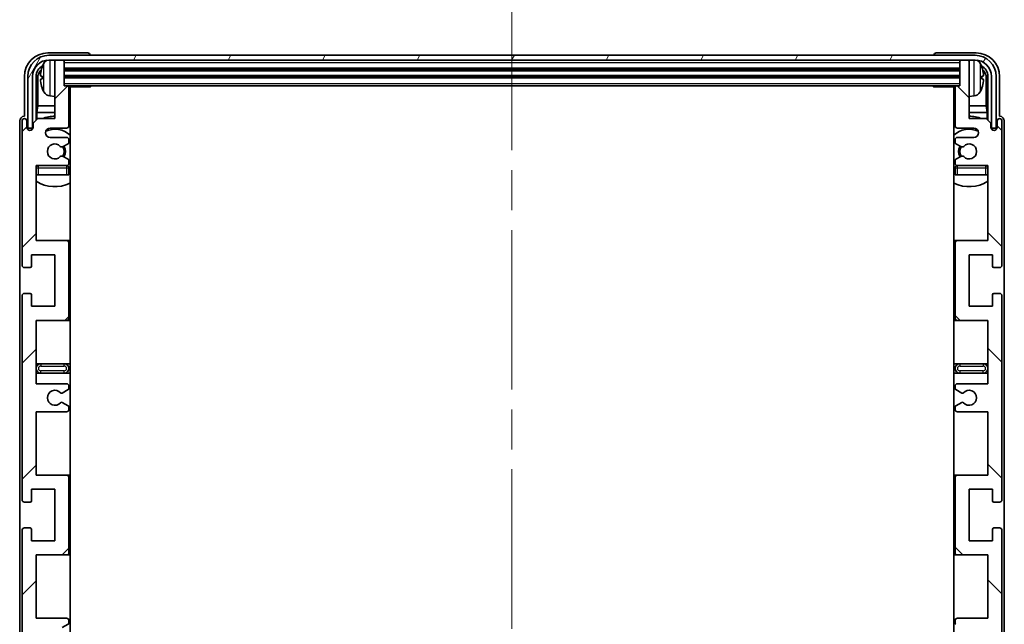
# Model space of a CAD drawing. Units: millimetres. Extents: x 0 to 10823, y 0 to 1686.
# Drawn here: x 4184 to 4394, y 1191 to 1320 of the extents above; entities that cross this region are included whole.
import ezdxf

# ---------------------------------------------------------------- set-up
doc = ezdxf.new("R2010")
doc.units = ezdxf.units.MM
doc.header["$LTSCALE"] = 6
doc.linetypes.add('CHAIN', pattern=[0.3543, 0.2362, -0.0295, 0.0591, -0.0295])
for name, color, linetype, lineweight in [('Centerline (ISO)', 131, 'Continuous', 18), ('Hatch (ISO)', 1, 'Continuous', 18), ('Visible (ISO)', 7, 'Continuous', 35), ('Visible Narrow (ISO)', 7, 'Continuous', 25)]:
    doc.layers.add(name, color=color, linetype=linetype, lineweight=lineweight)

msp = doc.modelspace()

# ---------------------------------------------------------------- hatches: boundary and pattern name
at = {"layer": 'Hatch (ISO)'}
h = msp.add_hatch(dxfattribs=at)
h.set_pattern_fill('ANSI31', color=256, scale=139.7, style=0)
h.set_pattern_definition([(45, (2276.25, -44), (-12.34785, 12.34785), [])])
edge = h.paths.add_edge_path()
edge.add_line((4187.3554, 1242.366), (4187.3554, 1255.866))
edge.add_line((4187.3554, 1255.866), (4193.8554, 1255.866))
edge.add_ellipse((4193.8554, 1256.366), major_axis=(0, -0.5), ratio=1, start_angle=0, end_angle=90)
edge.add_line((4194.3554, 1256.366), (4194.3554, 1272.366))
edge.add_ellipse((4193.8554, 1272.366), major_axis=(0.5, 0), ratio=1, start_angle=0, end_angle=90)
edge.add_line((4193.8554, 1272.866), (4187.3554, 1272.866))
edge.add_line((4187.3554, 1272.866), (4187.3554, 1288.866))
edge.add_line((4187.3554, 1288.866), (4193.8554, 1288.866))
edge.add_ellipse((4193.8554, 1289.366), major_axis=(0, -0.5), ratio=1, start_angle=0, end_angle=90)
edge.add_line((4194.3554, 1289.366), (4194.3554, 1289.9608))
edge.add_ellipse((4194.0554, 1289.9608), major_axis=(0.3, 0), ratio=1, start_angle=0, end_angle=60)
edge.add_line((4194.2054, 1290.2206), (4193.1571, 1290.8259))
edge.add_ellipse((4193.0071, 1290.566), major_axis=(0.15, 0.2598), ratio=1, start_angle=0, end_angle=30)
edge.add_line((4193.0071, 1290.866), (4192.7411, 1290.866))
edge.add_ellipse((4192.7411, 1290.566), major_axis=(0, 0.3), ratio=1, start_angle=0, end_angle=46.826449)
edge.add_ellipse((4191.3554, 1291.866), major_axis=(1.1669, -1.0947), ratio=1, start_angle=86.347102, end_angle=360, ccw=False)
edge.add_ellipse((4192.7411, 1293.166), major_axis=(-0.2188, -0.2053), ratio=1, start_angle=0, end_angle=46.826449)
edge.add_line((4192.7411, 1292.866), (4193.0071, 1292.866))
edge.add_ellipse((4193.0071, 1293.166), major_axis=(0, -0.3), ratio=1, start_angle=0, end_angle=30)
edge.add_line((4193.1571, 1292.9062), (4194.2054, 1293.5115))
edge.add_ellipse((4194.0554, 1293.7713), major_axis=(0.15, -0.2598), ratio=1, start_angle=0, end_angle=60)
edge.add_line((4194.3554, 1293.7713), (4194.3554, 1294.366))
edge.add_ellipse((4193.8554, 1294.366), major_axis=(0.5, 0), ratio=1, start_angle=0, end_angle=90)
edge.add_line((4193.8554, 1294.866), (4190.3554, 1294.866))
edge.add_ellipse((4190.3554, 1295.866), major_axis=(0, -1), ratio=1, start_angle=180, end_angle=360, ccw=False)
edge.add_line((4190.3554, 1296.866), (4193.8554, 1296.866))
edge.add_ellipse((4193.8554, 1297.366), major_axis=(0, -0.5), ratio=1, start_angle=0, end_angle=90)
edge.add_line((4194.3554, 1297.366), (4194.3554, 1305.566))
edge.add_ellipse((4194.0554, 1305.566), major_axis=(0.3, 0), ratio=1, start_angle=0, end_angle=90)
edge.add_line((4194.0554, 1305.866), (4193.3554, 1305.866))
edge.add_line((4193.3554, 1305.866), (4193.3554, 1311.066))
edge.add_ellipse((4193.0554, 1311.066), major_axis=(0.3, 0), ratio=1, start_angle=0, end_angle=90)
edge.add_line((4193.0554, 1311.366), (4191.6554, 1311.366))
edge.add_ellipse((4191.6554, 1311.066), major_axis=(0, 0.3), ratio=1, start_angle=0, end_angle=90)
edge.add_line((4191.3554, 1311.066), (4191.3554, 1298.866))
edge.add_line((4191.3554, 1298.866), (4187.7054, 1298.866))
edge.add_line((4187.7054, 1298.866), (4186.7054, 1297.866))
edge.add_line((4186.7054, 1297.866), (4186.7054, 1296.966))
edge.add_ellipse((4186.0304, 1297.0457), major_axis=(0.675, -0.0797), ratio=1, start_angle=193.465843, end_angle=360, ccw=False)
edge.add_line((4185.3554, 1296.966), (4185.3554, 1298.366))
edge.add_ellipse((4184.8554, 1298.366), major_axis=(0.5, 0), ratio=1, start_angle=0, end_angle=180)
edge.add_line((4184.3554, 1298.366), (4184.3554, 1267.616))
edge.add_ellipse((4184.8554, 1267.616), major_axis=(-0.5, 0), ratio=1, start_angle=0, end_angle=90)
edge.add_line((4184.8554, 1267.116), (4186.0554, 1267.116))
edge.add_ellipse((4186.0554, 1267.416), major_axis=(0, -0.3), ratio=1, start_angle=0, end_angle=90)
edge.add_line((4186.3554, 1267.416), (4186.3554, 1269.866))
edge.add_line((4186.3554, 1269.866), (4191.3554, 1269.866))
edge.add_line((4191.3554, 1269.866), (4191.3554, 1258.866))
edge.add_line((4191.3554, 1258.866), (4186.3554, 1258.866))
edge.add_line((4186.3554, 1258.866), (4186.3554, 1261.316))
edge.add_ellipse((4186.0554, 1261.316), major_axis=(0.3, 0), ratio=1, start_angle=0, end_angle=90)
edge.add_line((4186.0554, 1261.616), (4184.8554, 1261.616))
edge.add_ellipse((4184.8554, 1261.116), major_axis=(0, 0.5), ratio=1, start_angle=0, end_angle=90)
edge.add_line((4184.3554, 1261.116), (4184.3554, 1217.616))
edge.add_ellipse((4184.8554, 1217.616), major_axis=(-0.5, 0), ratio=1, start_angle=0, end_angle=90)
edge.add_line((4184.8554, 1217.116), (4186.0554, 1217.116))
edge.add_ellipse((4186.0554, 1217.416), major_axis=(0, -0.3), ratio=1, start_angle=0, end_angle=90)
edge.add_line((4186.3554, 1217.416), (4186.3554, 1219.866))
edge.add_line((4186.3554, 1219.866), (4191.3554, 1219.866))
edge.add_line((4191.3554, 1219.866), (4191.3554, 1208.866))
edge.add_line((4191.3554, 1208.866), (4186.3554, 1208.866))
edge.add_line((4186.3554, 1208.866), (4186.3554, 1211.316))
edge.add_ellipse((4186.0554, 1211.316), major_axis=(0.3, 0), ratio=1, start_angle=0, end_angle=90)
edge.add_line((4186.0554, 1211.616), (4184.8554, 1211.616))
edge.add_ellipse((4184.8554, 1211.116), major_axis=(0, 0.5), ratio=1, start_angle=0, end_angle=90)
edge.add_line((4184.3554, 1211.116), (4184.3554, 1167.616))
edge.add_ellipse((4184.8554, 1167.616), major_axis=(-0.5, 0), ratio=1, start_angle=0, end_angle=90)
edge.add_line((4184.8554, 1167.116), (4186.0554, 1167.116))
edge.add_ellipse((4186.0554, 1167.416), major_axis=(0, -0.3), ratio=1, start_angle=0, end_angle=90)
edge.add_line((4186.3554, 1167.416), (4186.3554, 1169.866))
edge.add_line((4186.3554, 1169.866), (4191.3554, 1169.866))
edge.add_line((4191.3554, 1169.866), (4191.3554, 1158.866))
edge.add_line((4191.3554, 1158.866), (4186.3554, 1158.866))
edge.add_line((4186.3554, 1158.866), (4186.3554, 1161.316))
edge.add_ellipse((4186.0554, 1161.316), major_axis=(0.3, 0), ratio=1, start_angle=0, end_angle=90)
edge.add_line((4186.0554, 1161.616), (4184.8554, 1161.616))
edge.add_ellipse((4184.8554, 1161.116), major_axis=(0, 0.5), ratio=1, start_angle=0, end_angle=90)
edge.add_line((4184.3554, 1161.116), (4184.3554, 1130.366))
edge.add_ellipse((4184.8554, 1130.366), major_axis=(-0.5, 0), ratio=1, start_angle=0, end_angle=180)
edge.add_line((4185.3554, 1130.366), (4185.3554, 1131.766))
edge.add_ellipse((4186.0304, 1131.6864), major_axis=(-0.675, 0.0797), ratio=1, start_angle=193.465843, end_angle=360, ccw=False)
edge.add_line((4186.7054, 1131.766), (4186.7054, 1130.866))
edge.add_line((4186.7054, 1130.866), (4187.7054, 1129.866))
edge.add_line((4187.7054, 1129.866), (4191.3554, 1129.866))
edge.add_line((4191.3554, 1129.866), (4191.3554, 1117.666))
edge.add_ellipse((4191.6554, 1117.666), major_axis=(-0.3, 0), ratio=1, start_angle=0, end_angle=90)
edge.add_line((4191.6554, 1117.366), (4193.0554, 1117.366))
edge.add_ellipse((4193.0554, 1117.666), major_axis=(0, -0.3), ratio=1, start_angle=0, end_angle=90)
edge.add_line((4193.3554, 1117.666), (4193.3554, 1122.866))
edge.add_line((4193.3554, 1122.866), (4194.0554, 1122.866))
edge.add_ellipse((4194.0554, 1123.166), major_axis=(0, -0.3), ratio=1, start_angle=0, end_angle=90)
edge.add_line((4194.3554, 1123.166), (4194.3554, 1131.366))
edge.add_ellipse((4193.8554, 1131.366), major_axis=(0.5, 0), ratio=1, start_angle=0, end_angle=90)
edge.add_line((4193.8554, 1131.866), (4190.3554, 1131.866))
edge.add_ellipse((4190.3554, 1132.866), major_axis=(0, -1), ratio=1, start_angle=180, end_angle=360, ccw=False)
edge.add_line((4190.3554, 1133.866), (4193.8554, 1133.866))
edge.add_ellipse((4193.8554, 1134.366), major_axis=(0, -0.5), ratio=1, start_angle=0, end_angle=90)
edge.add_line((4194.3554, 1134.366), (4194.3554, 1134.9608))
edge.add_ellipse((4194.0554, 1134.9608), major_axis=(0.3, 0), ratio=1, start_angle=0, end_angle=60)
edge.add_line((4194.2054, 1135.2206), (4193.1571, 1135.8259))
edge.add_ellipse((4193.0071, 1135.566), major_axis=(0.15, 0.2598), ratio=1, start_angle=0, end_angle=30)
edge.add_line((4193.0071, 1135.866), (4192.7411, 1135.866))
edge.add_ellipse((4192.7411, 1135.566), major_axis=(0, 0.3), ratio=1, start_angle=0, end_angle=46.826449)
edge.add_ellipse((4191.3554, 1136.866), major_axis=(1.1669, -1.0947), ratio=1, start_angle=86.347102, end_angle=360, ccw=False)
edge.add_ellipse((4192.7411, 1138.166), major_axis=(-0.2188, -0.2053), ratio=1, start_angle=0, end_angle=46.826449)
edge.add_line((4192.7411, 1137.866), (4193.0071, 1137.866))
edge.add_ellipse((4193.0071, 1138.166), major_axis=(0, -0.3), ratio=1, start_angle=0, end_angle=30)
edge.add_line((4193.1571, 1137.9062), (4194.2054, 1138.5115))
edge.add_ellipse((4194.0554, 1138.7713), major_axis=(0.15, -0.2598), ratio=1, start_angle=0, end_angle=60)
edge.add_line((4194.3554, 1138.7713), (4194.3554, 1139.366))
edge.add_ellipse((4193.8554, 1139.366), major_axis=(0.5, 0), ratio=1, start_angle=0, end_angle=90)
edge.add_line((4193.8554, 1139.866), (4187.3554, 1139.866))
edge.add_line((4187.3554, 1139.866), (4187.3554, 1155.866))
edge.add_line((4187.3554, 1155.866), (4193.8554, 1155.866))
edge.add_ellipse((4193.8554, 1156.366), major_axis=(0, -0.5), ratio=1, start_angle=0, end_angle=90)
edge.add_line((4194.3554, 1156.366), (4194.3554, 1172.366))
edge.add_ellipse((4193.8554, 1172.366), major_axis=(0.5, 0), ratio=1, start_angle=0, end_angle=90)
edge.add_line((4193.8554, 1172.866), (4187.3554, 1172.866))
edge.add_line((4187.3554, 1172.866), (4187.3554, 1186.366))
edge.add_line((4187.3554, 1186.366), (4193.8554, 1186.366))
edge.add_ellipse((4193.8554, 1186.866), major_axis=(0, -0.5), ratio=1, start_angle=0, end_angle=90)
edge.add_line((4194.3554, 1186.866), (4194.3554, 1187.3762))
edge.add_ellipse((4194.0554, 1187.3762), major_axis=(0.3, 0), ratio=1, start_angle=0, end_angle=60)
edge.add_line((4194.2054, 1187.636), (4192.9322, 1188.3711))
edge.add_ellipse((4192.7822, 1188.1113), major_axis=(0.15, 0.2598), ratio=1, start_angle=0, end_angle=78.671012)
edge.add_ellipse((4191.3554, 1189.366), major_axis=(1.2015, -1.0566), ratio=1, start_angle=82.662386, end_angle=360, ccw=False)
edge.add_ellipse((4192.7821, 1190.6209), major_axis=(-0.2253, -0.1981), ratio=1, start_angle=0, end_angle=77.981127)
edge.add_line((4192.929, 1190.3593), (4194.2023, 1191.0743))
edge.add_ellipse((4194.0554, 1191.3359), major_axis=(0.1469, -0.2616), ratio=1, start_angle=0, end_angle=60.685474)
edge.add_line((4194.3554, 1191.3359), (4194.3554, 1191.866))
edge.add_ellipse((4193.8554, 1191.866), major_axis=(0.5, 0), ratio=1, start_angle=0, end_angle=90)
edge.add_line((4193.8554, 1192.366), (4187.3554, 1192.366))
edge.add_line((4187.3554, 1192.366), (4187.3554, 1205.866))
edge.add_line((4187.3554, 1205.866), (4193.8554, 1205.866))
edge.add_ellipse((4193.8554, 1206.366), major_axis=(0, -0.5), ratio=1, start_angle=0, end_angle=90)
edge.add_line((4194.3554, 1206.366), (4194.3554, 1222.366))
edge.add_ellipse((4193.8554, 1222.366), major_axis=(0.5, 0), ratio=1, start_angle=0, end_angle=90)
edge.add_line((4193.8554, 1222.866), (4187.3554, 1222.866))
edge.add_line((4187.3554, 1222.866), (4187.3554, 1236.366))
edge.add_line((4187.3554, 1236.366), (4193.8554, 1236.366))
edge.add_ellipse((4193.8554, 1236.866), major_axis=(0, -0.5), ratio=1, start_angle=0, end_angle=90)
edge.add_line((4194.3554, 1236.866), (4194.3554, 1237.3962))
edge.add_ellipse((4194.0554, 1237.3962), major_axis=(0.3, 0), ratio=1, start_angle=0, end_angle=60.685474)
edge.add_line((4194.2023, 1237.6578), (4192.929, 1238.3728))
edge.add_ellipse((4192.7821, 1238.1112), major_axis=(0.1469, 0.2616), ratio=1, start_angle=0, end_angle=77.981127)
edge.add_ellipse((4191.3554, 1239.366), major_axis=(1.2014, -1.0567), ratio=1, start_angle=82.662386, end_angle=360, ccw=False)
edge.add_ellipse((4192.7822, 1240.6208), major_axis=(-0.2253, -0.1981), ratio=1, start_angle=0, end_angle=78.671012)
edge.add_line((4192.9322, 1240.361), (4194.2054, 1241.0961))
edge.add_ellipse((4194.0554, 1241.3559), major_axis=(0.15, -0.2598), ratio=1, start_angle=0, end_angle=60)
edge.add_line((4194.3554, 1241.3559), (4194.3554, 1241.866))
edge.add_ellipse((4193.8554, 1241.866), major_axis=(0.5, 0), ratio=1, start_angle=0, end_angle=90)
edge.add_line((4193.8554, 1242.366), (4187.3554, 1242.366))
h = msp.add_hatch(dxfattribs=at)
h.set_pattern_fill('ANSI31', color=256, scale=139.7, angle=14.999978, style=0)
h.set_pattern_definition([(60, (2276.25, -44), (-15.12297, 8.73126), [])])
edge = h.paths.add_edge_path()
edge.add_ellipse((4387.6054, 1307.866), major_axis=(0, 3.5), ratio=1, start_angle=270, end_angle=360)
edge.add_line((4387.6054, 1311.366), (4386.0554, 1311.366))
edge.add_line((4386.0554, 1311.366), (4384.6554, 1311.366))
edge.add_line((4384.6554, 1311.366), (4193.0554, 1311.366))
edge.add_line((4193.0554, 1311.366), (4191.6554, 1311.366))
edge.add_line((4191.6554, 1311.366), (4190.1054, 1311.366))
edge.add_ellipse((4190.1054, 1307.866), major_axis=(-3.5, 0), ratio=1, start_angle=270, end_angle=360)
edge.add_line((4186.6054, 1307.866), (4186.6054, 1296.866))
edge.add_line((4186.6054, 1296.866), (4185.6054, 1296.866))
edge.add_line((4185.6054, 1296.866), (4185.6054, 1307.866))
edge.add_ellipse((4190.1054, 1307.866), major_axis=(0, 4.5), ratio=1, start_angle=0, end_angle=90, ccw=False)
edge.add_line((4190.1054, 1312.366), (4387.6054, 1312.366))
edge.add_ellipse((4387.6054, 1307.866), major_axis=(4.5, 0), ratio=1, start_angle=0, end_angle=90, ccw=False)
edge.add_line((4392.1054, 1307.866), (4392.1054, 1296.866))
edge.add_line((4392.1054, 1296.866), (4391.1054, 1296.866))
edge.add_line((4391.1054, 1296.866), (4391.1054, 1307.866))
h = msp.add_hatch(dxfattribs=at)
h.set_pattern_fill('ANSI31', color=256, scale=139.7, angle=90.00021, style=0)
h.set_pattern_definition([(135.0002, (2276.25, -44), (-12.34781, -12.3479), [])])
edge = h.paths.add_edge_path()
edge.add_line((4390.3554, 1186.366), (4390.3554, 1172.866))
edge.add_line((4390.3554, 1172.866), (4383.8554, 1172.866))
edge.add_ellipse((4383.8554, 1172.366), major_axis=(0, 0.5), ratio=1, start_angle=0, end_angle=90)
edge.add_line((4383.3554, 1172.366), (4383.3554, 1156.366))
edge.add_ellipse((4383.8554, 1156.366), major_axis=(-0.5, 0), ratio=1, start_angle=0, end_angle=90)
edge.add_line((4383.8554, 1155.866), (4390.3554, 1155.866))
edge.add_line((4390.3554, 1155.866), (4390.3554, 1139.866))
edge.add_line((4390.3554, 1139.866), (4383.8554, 1139.866))
edge.add_ellipse((4383.8554, 1139.366), major_axis=(0, 0.5), ratio=1, start_angle=0, end_angle=90)
edge.add_line((4383.3554, 1139.366), (4383.3554, 1138.7713))
edge.add_ellipse((4383.6554, 1138.7713), major_axis=(-0.3, 0), ratio=1, start_angle=0, end_angle=60)
edge.add_line((4383.5054, 1138.5115), (4384.5538, 1137.9062))
edge.add_ellipse((4384.7038, 1138.166), major_axis=(-0.15, -0.2598), ratio=1, start_angle=0, end_angle=30)
edge.add_line((4384.7038, 1137.866), (4384.9698, 1137.866))
edge.add_ellipse((4384.9698, 1138.166), major_axis=(0, -0.3), ratio=1, start_angle=0, end_angle=46.826449)
edge.add_ellipse((4386.3554, 1136.866), major_axis=(-1.1669, 1.0947), ratio=1, start_angle=86.347102, end_angle=360, ccw=False)
edge.add_ellipse((4384.9698, 1135.566), major_axis=(0.2188, 0.2053), ratio=1, start_angle=0, end_angle=46.826449)
edge.add_line((4384.9698, 1135.866), (4384.7038, 1135.866))
edge.add_ellipse((4384.7038, 1135.566), major_axis=(0, 0.3), ratio=1, start_angle=0, end_angle=30)
edge.add_line((4384.5538, 1135.8259), (4383.5054, 1135.2206))
edge.add_ellipse((4383.6554, 1134.9608), major_axis=(-0.15, 0.2598), ratio=1, start_angle=0, end_angle=60)
edge.add_line((4383.3554, 1134.9608), (4383.3554, 1134.366))
edge.add_ellipse((4383.8554, 1134.366), major_axis=(-0.5, 0), ratio=1, start_angle=0, end_angle=90)
edge.add_line((4383.8554, 1133.866), (4387.3554, 1133.866))
edge.add_ellipse((4387.3554, 1132.866), major_axis=(0, 1), ratio=1, start_angle=180, end_angle=360, ccw=False)
edge.add_line((4387.3554, 1131.866), (4383.8554, 1131.866))
edge.add_ellipse((4383.8554, 1131.366), major_axis=(0, 0.5), ratio=1, start_angle=0, end_angle=90)
edge.add_line((4383.3554, 1131.366), (4383.3554, 1123.166))
edge.add_ellipse((4383.6554, 1123.166), major_axis=(-0.3, 0), ratio=1, start_angle=0, end_angle=90)
edge.add_line((4383.6554, 1122.866), (4384.3554, 1122.866))
edge.add_line((4384.3554, 1122.866), (4384.3554, 1117.666))
edge.add_ellipse((4384.6554, 1117.666), major_axis=(-0.3, 0), ratio=1, start_angle=0, end_angle=90)
edge.add_line((4384.6554, 1117.366), (4386.0554, 1117.366))
edge.add_ellipse((4386.0554, 1117.666), major_axis=(0, -0.3), ratio=1, start_angle=0, end_angle=90)
edge.add_line((4386.3554, 1117.666), (4386.3554, 1129.866))
edge.add_line((4386.3554, 1129.866), (4390.0054, 1129.866))
edge.add_line((4390.0054, 1129.866), (4391.0054, 1130.866))
edge.add_line((4391.0054, 1130.866), (4391.0054, 1131.766))
edge.add_ellipse((4391.6804, 1131.6864), major_axis=(-0.675, 0.0797), ratio=1, start_angle=193.465843, end_angle=360, ccw=False)
edge.add_line((4392.3554, 1131.766), (4392.3554, 1130.366))
edge.add_ellipse((4392.8554, 1130.366), major_axis=(-0.5, 0), ratio=1, start_angle=0, end_angle=180)
edge.add_line((4393.3554, 1130.366), (4393.3554, 1161.116))
edge.add_ellipse((4392.8554, 1161.116), major_axis=(0.5, 0), ratio=1, start_angle=0, end_angle=90)
edge.add_line((4392.8554, 1161.616), (4391.6554, 1161.616))
edge.add_ellipse((4391.6554, 1161.316), major_axis=(0, 0.3), ratio=1, start_angle=0, end_angle=90)
edge.add_line((4391.3554, 1161.316), (4391.3554, 1158.866))
edge.add_line((4391.3554, 1158.866), (4386.3554, 1158.866))
edge.add_line((4386.3554, 1158.866), (4386.3554, 1169.866))
edge.add_line((4386.3554, 1169.866), (4391.3554, 1169.866))
edge.add_line((4391.3554, 1169.866), (4391.3554, 1167.416))
edge.add_ellipse((4391.6554, 1167.416), major_axis=(-0.3, 0), ratio=1, start_angle=0, end_angle=90)
edge.add_line((4391.6554, 1167.116), (4392.8554, 1167.116))
edge.add_ellipse((4392.8554, 1167.616), major_axis=(0, -0.5), ratio=1, start_angle=0, end_angle=90)
edge.add_line((4393.3554, 1167.616), (4393.3554, 1211.116))
edge.add_ellipse((4392.8554, 1211.116), major_axis=(0.5, 0), ratio=1, start_angle=0, end_angle=90)
edge.add_line((4392.8554, 1211.616), (4391.6554, 1211.616))
edge.add_ellipse((4391.6554, 1211.316), major_axis=(0, 0.3), ratio=1, start_angle=0, end_angle=90)
edge.add_line((4391.3554, 1211.316), (4391.3554, 1208.866))
edge.add_line((4391.3554, 1208.866), (4386.3554, 1208.866))
edge.add_line((4386.3554, 1208.866), (4386.3554, 1219.866))
edge.add_line((4386.3554, 1219.866), (4391.3554, 1219.866))
edge.add_line((4391.3554, 1219.866), (4391.3554, 1217.416))
edge.add_ellipse((4391.6554, 1217.416), major_axis=(-0.3, 0), ratio=1, start_angle=0, end_angle=90)
edge.add_line((4391.6554, 1217.116), (4392.8554, 1217.116))
edge.add_ellipse((4392.8554, 1217.616), major_axis=(0, -0.5), ratio=1, start_angle=0, end_angle=90)
edge.add_line((4393.3554, 1217.616), (4393.3554, 1261.116))
edge.add_ellipse((4392.8554, 1261.116), major_axis=(0.5, 0), ratio=1, start_angle=0, end_angle=90)
edge.add_line((4392.8554, 1261.616), (4391.6554, 1261.616))
edge.add_ellipse((4391.6554, 1261.316), major_axis=(0, 0.3), ratio=1, start_angle=0, end_angle=90)
edge.add_line((4391.3554, 1261.316), (4391.3554, 1258.866))
edge.add_line((4391.3554, 1258.866), (4386.3554, 1258.866))
edge.add_line((4386.3554, 1258.866), (4386.3554, 1269.866))
edge.add_line((4386.3554, 1269.866), (4391.3554, 1269.866))
edge.add_line((4391.3554, 1269.866), (4391.3554, 1267.416))
edge.add_ellipse((4391.6554, 1267.416), major_axis=(-0.3, 0), ratio=1, start_angle=0, end_angle=90)
edge.add_line((4391.6554, 1267.116), (4392.8554, 1267.116))
edge.add_ellipse((4392.8554, 1267.616), major_axis=(0, -0.5), ratio=1, start_angle=0, end_angle=90)
edge.add_line((4393.3554, 1267.616), (4393.3554, 1298.366))
edge.add_ellipse((4392.8554, 1298.366), major_axis=(0.5, 0), ratio=1, start_angle=0, end_angle=180)
edge.add_line((4392.3554, 1298.366), (4392.3554, 1296.966))
edge.add_ellipse((4391.6804, 1297.0457), major_axis=(0.675, -0.0797), ratio=1, start_angle=193.465843, end_angle=360, ccw=False)
edge.add_line((4391.0054, 1296.966), (4391.0054, 1297.866))
edge.add_line((4391.0054, 1297.866), (4390.0054, 1298.866))
edge.add_line((4390.0054, 1298.866), (4386.3554, 1298.866))
edge.add_line((4386.3554, 1298.866), (4386.3554, 1311.066))
edge.add_ellipse((4386.0554, 1311.066), major_axis=(0.3, 0), ratio=1, start_angle=0, end_angle=90)
edge.add_line((4386.0554, 1311.366), (4384.6554, 1311.366))
edge.add_ellipse((4384.6554, 1311.066), major_axis=(0, 0.3), ratio=1, start_angle=0, end_angle=90)
edge.add_line((4384.3554, 1311.066), (4384.3554, 1305.866))
edge.add_line((4384.3554, 1305.866), (4383.6554, 1305.866))
edge.add_ellipse((4383.6554, 1305.566), major_axis=(0, 0.3), ratio=1, start_angle=0, end_angle=90)
edge.add_line((4383.3554, 1305.566), (4383.3554, 1297.366))
edge.add_ellipse((4383.8554, 1297.366), major_axis=(-0.5, 0), ratio=1, start_angle=0, end_angle=90)
edge.add_line((4383.8554, 1296.866), (4387.3554, 1296.866))
edge.add_ellipse((4387.3554, 1295.866), major_axis=(0, 1), ratio=1, start_angle=180, end_angle=360, ccw=False)
edge.add_line((4387.3554, 1294.866), (4383.8554, 1294.866))
edge.add_ellipse((4383.8554, 1294.366), major_axis=(0, 0.5), ratio=1, start_angle=0, end_angle=90)
edge.add_line((4383.3554, 1294.366), (4383.3554, 1293.7713))
edge.add_ellipse((4383.6554, 1293.7713), major_axis=(-0.3, 0), ratio=1, start_angle=0, end_angle=60)
edge.add_line((4383.5054, 1293.5115), (4384.5538, 1292.9062))
edge.add_ellipse((4384.7038, 1293.166), major_axis=(-0.15, -0.2598), ratio=1, start_angle=0, end_angle=30)
edge.add_line((4384.7038, 1292.866), (4384.9698, 1292.866))
edge.add_ellipse((4384.9698, 1293.166), major_axis=(0, -0.3), ratio=1, start_angle=0, end_angle=46.826449)
edge.add_ellipse((4386.3554, 1291.866), major_axis=(-1.1669, 1.0947), ratio=1, start_angle=86.347102, end_angle=360, ccw=False)
edge.add_ellipse((4384.9698, 1290.566), major_axis=(0.2188, 0.2053), ratio=1, start_angle=0, end_angle=46.826449)
edge.add_line((4384.9698, 1290.866), (4384.7038, 1290.866))
edge.add_ellipse((4384.7038, 1290.566), major_axis=(0, 0.3), ratio=1, start_angle=0, end_angle=30)
edge.add_line((4384.5538, 1290.8259), (4383.5054, 1290.2206))
edge.add_ellipse((4383.6554, 1289.9608), major_axis=(-0.15, 0.2598), ratio=1, start_angle=0, end_angle=60)
edge.add_line((4383.3554, 1289.9608), (4383.3554, 1289.366))
edge.add_ellipse((4383.8554, 1289.366), major_axis=(-0.5, 0), ratio=1, start_angle=0, end_angle=90)
edge.add_line((4383.8554, 1288.866), (4390.3554, 1288.866))
edge.add_line((4390.3554, 1288.866), (4390.3554, 1272.866))
edge.add_line((4390.3554, 1272.866), (4383.8554, 1272.866))
edge.add_ellipse((4383.8554, 1272.366), major_axis=(0, 0.5), ratio=1, start_angle=0, end_angle=90)
edge.add_line((4383.3554, 1272.366), (4383.3554, 1256.366))
edge.add_ellipse((4383.8554, 1256.366), major_axis=(-0.5, 0), ratio=1, start_angle=0, end_angle=90)
edge.add_line((4383.8554, 1255.866), (4390.3554, 1255.866))
edge.add_line((4390.3554, 1255.866), (4390.3554, 1242.366))
edge.add_line((4390.3554, 1242.366), (4383.8554, 1242.366))
edge.add_ellipse((4383.8554, 1241.866), major_axis=(0, 0.5), ratio=1, start_angle=0, end_angle=90)
edge.add_line((4383.3554, 1241.866), (4383.3554, 1241.3559))
edge.add_ellipse((4383.6554, 1241.3559), major_axis=(-0.3, 0), ratio=1, start_angle=0, end_angle=60)
edge.add_line((4383.5054, 1241.0961), (4384.7787, 1240.361))
edge.add_ellipse((4384.9287, 1240.6208), major_axis=(-0.15, -0.2598), ratio=1, start_angle=0, end_angle=78.671012)
edge.add_ellipse((4386.3554, 1239.366), major_axis=(-1.2015, 1.0566), ratio=1, start_angle=82.662386, end_angle=360, ccw=False)
edge.add_ellipse((4384.9288, 1238.1112), major_axis=(0.2253, 0.1981), ratio=1, start_angle=0, end_angle=77.981127)
edge.add_line((4384.7819, 1238.3728), (4383.5086, 1237.6578))
edge.add_ellipse((4383.6554, 1237.3962), major_axis=(-0.1469, 0.2616), ratio=1, start_angle=0, end_angle=60.685474)
edge.add_line((4383.3554, 1237.3962), (4383.3554, 1236.866))
edge.add_ellipse((4383.8554, 1236.866), major_axis=(-0.5, 0), ratio=1, start_angle=0, end_angle=90)
edge.add_line((4383.8554, 1236.366), (4390.3554, 1236.366))
edge.add_line((4390.3554, 1236.366), (4390.3554, 1222.866))
edge.add_line((4390.3554, 1222.866), (4383.8554, 1222.866))
edge.add_ellipse((4383.8554, 1222.366), major_axis=(0, 0.5), ratio=1, start_angle=0, end_angle=90)
edge.add_line((4383.3554, 1222.366), (4383.3554, 1206.366))
edge.add_ellipse((4383.8554, 1206.366), major_axis=(-0.5, 0), ratio=1, start_angle=0, end_angle=90)
edge.add_line((4383.8554, 1205.866), (4390.3554, 1205.866))
edge.add_line((4390.3554, 1205.866), (4390.3554, 1192.366))
edge.add_line((4390.3554, 1192.366), (4383.8554, 1192.366))
edge.add_ellipse((4383.8554, 1191.866), major_axis=(0, 0.5), ratio=1, start_angle=0, end_angle=90)
edge.add_line((4383.3554, 1191.866), (4383.3554, 1191.3359))
edge.add_ellipse((4383.6554, 1191.3359), major_axis=(-0.3, 0), ratio=1, start_angle=0, end_angle=60.685474)
edge.add_line((4383.5086, 1191.0743), (4384.7819, 1190.3593))
edge.add_ellipse((4384.9288, 1190.6209), major_axis=(-0.1469, -0.2616), ratio=1, start_angle=0, end_angle=77.981127)
edge.add_ellipse((4386.3554, 1189.366), major_axis=(-1.2014, 1.0567), ratio=1, start_angle=82.662386, end_angle=360, ccw=False)
edge.add_ellipse((4384.9287, 1188.1113), major_axis=(0.2253, 0.1981), ratio=1, start_angle=0, end_angle=78.671012)
edge.add_line((4384.7787, 1188.3711), (4383.5054, 1187.636))
edge.add_ellipse((4383.6554, 1187.3762), major_axis=(-0.15, 0.2598), ratio=1, start_angle=0, end_angle=60)
edge.add_line((4383.3554, 1187.3762), (4383.3554, 1186.866))
edge.add_ellipse((4383.8554, 1186.866), major_axis=(-0.5, 0), ratio=1, start_angle=0, end_angle=90)
edge.add_line((4383.8554, 1186.366), (4390.3554, 1186.366))

# ---------------------------------------------------------------- linework, layer by layer
at = {"layer": 'Centerline (ISO)', "linetype": 'CHAIN', "ltscale": 23.990969}
msp.add_line((4288.8554, 1326.116), (4288.8554, 1102.616), dxfattribs=at)
at = {"layer": 'Visible (ISO)'}
for p, q in [((4198.3557, 1312.866), (4189.8524, 1312.866)), ((4387.8585, 1312.866), (4379.3551, 1312.866)), ((4387.6054, 1312.366), (4190.1054, 1312.366)), ((4190.1054, 1311.366), (4387.6054, 1311.366)), ((4191.3554, 1311.066), (4191.3554, 1311.366)), ((4191.3554, 1311.066), (4191.3554, 1298.866)), ((4193.0554, 1311.366), (4191.6554, 1311.366)), ((4193.3554, 1311.066), (4193.3554, 1311.366)), ((4193.3554, 1305.866), (4193.3554, 1311.066)), ((4198.8554, 1312.366), (4198.8554, 1312.3663)), ((4378.8554, 1312.3663), (4378.8554, 1312.366)), ((4384.3554, 1311.366), (4384.3554, 1311.066)), ((4384.3554, 1311.066), (4384.3554, 1305.866)), ((4386.0554, 1311.366), (4384.6554, 1311.366)), ((4386.3554, 1311.366), (4386.3554, 1311.066)), ((4386.3554, 1298.866), (4386.3554, 1311.066)), ((4193.3554, 1309.366), (4384.3554, 1309.366)), ((4184.8554, 1307.8691), (4184.8554, 1299.366)), ((4185.6054, 1307.866), (4185.6054, 1296.866)), ((4186.6054, 1296.866), (4186.6054, 1307.866)), ((4187.357, 1298.5176), (4187.357, 1307.866)), ((4187.7062, 1307.5168), (4187.7062, 1301.5873)), ((4188.6414, 1307.8984), (4188.6414, 1307.3337)), ((4193.3554, 1307.866), (4384.3554, 1307.866)), ((4389.0694, 1307.3337), (4389.0694, 1307.8984)), ((4390.0047, 1301.5873), (4390.0047, 1307.5168)), ((4390.3539, 1307.866), (4390.3539, 1298.5176)), ((4391.1054, 1307.866), (4391.1054, 1296.866)), ((4392.1054, 1296.866), (4392.1054, 1307.866)), ((4392.8554, 1299.366), (4392.8554, 1307.8691)), ((4194.0554, 1305.866), (4193.3554, 1305.866)), ((4194.0554, 1305.866), (4383.6554, 1305.866)), ((4194.3512, 1305.616), (4198.9259, 1305.616)), ((4194.3554, 1297.366), (4194.3554, 1305.566)), ((4194.6054, 1123.116), (4194.6054, 1305.616)), ((4198.9259, 1305.616), (4198.9259, 1305.866)), ((4199.176, 1305.866), (4198.9259, 1305.616)), ((4378.5349, 1305.866), (4378.785, 1305.616)), ((4378.785, 1305.866), (4378.785, 1305.616)), ((4383.3596, 1305.616), (4378.785, 1305.616)), ((4383.1054, 1305.616), (4383.1054, 1123.116)), ((4383.3554, 1305.566), (4383.3554, 1297.366)), ((4384.3554, 1305.866), (4383.6554, 1305.866)), ((4190.2965, 1303.7087), (4191.3554, 1303.616)), ((4387.4144, 1303.7087), (4386.3554, 1303.616)), ((4187.5141, 1300.1782), (4187.7062, 1301.5873)), ((4187.5141, 1300.1782), (4187.5141, 1298.6747)), ((4191.3554, 1300.1782), (4187.5141, 1300.1782)), ((4191.3554, 1301.5873), (4187.7062, 1301.5873)), ((4194.6054, 1301.5873), (4194.3554, 1301.5873)), ((4194.6054, 1300.1782), (4194.3554, 1300.1782)), ((4383.3554, 1301.5873), (4383.1054, 1301.5873)), ((4383.3554, 1300.1782), (4383.1054, 1300.1782)), ((4390.0047, 1301.5873), (4386.3554, 1301.5873)), ((4390.1968, 1300.1782), (4386.3554, 1300.1782)), ((4390.1968, 1300.1782), (4390.0047, 1301.5873)), ((4390.1968, 1298.6747), (4390.1968, 1300.1782)), ((4183.8554, 1298.3667), (4183.8554, 1130.3654)), ((4184.3554, 1298.366), (4184.3554, 1267.616)), ((4184.8554, 1299.366), (4184.8548, 1299.366)), ((4185.3554, 1296.966), (4185.3554, 1298.366)), ((4187.7054, 1298.866), (4186.7054, 1297.866)), ((4186.7054, 1297.866), (4186.7054, 1296.966)), ((4191.3554, 1298.866), (4187.7054, 1298.866)), ((4390.0054, 1298.866), (4386.3554, 1298.866)), ((4391.0054, 1297.866), (4390.0054, 1298.866)), ((4391.0054, 1296.966), (4391.0054, 1297.866)), ((4392.3554, 1298.366), (4392.3554, 1296.966)), ((4392.856, 1299.366), (4392.8554, 1299.366)), ((4393.3554, 1267.616), (4393.3554, 1298.366)), ((4393.8554, 1130.3654), (4393.8554, 1298.3667)), ((4185.6054, 1296.866), (4186.6054, 1296.866)), ((4186.357, 1296.4496), (4186.357, 1296.6646)), ((4186.4268, 1296.4936), (4186.4268, 1296.5948)), ((4186.5568, 1296.8645), (4186.6855, 1296.8645)), ((4186.6267, 1296.7947), (4186.6621, 1296.7947)), ((4190.3554, 1296.866), (4193.8554, 1296.866)), ((4383.8554, 1296.866), (4387.3554, 1296.866)), ((4391.0253, 1296.8645), (4391.154, 1296.8645)), ((4391.0488, 1296.7947), (4391.0842, 1296.7947)), ((4391.1054, 1296.866), (4392.1054, 1296.866)), ((4391.2841, 1296.5948), (4391.2841, 1296.4936)), ((4391.3539, 1296.6646), (4391.3539, 1296.4496)), ((4193.8554, 1294.866), (4190.3554, 1294.866)), ((4194.3554, 1293.7713), (4194.3554, 1294.366)), ((4383.3554, 1294.366), (4383.3554, 1293.7713)), ((4387.3554, 1294.866), (4383.8554, 1294.866)), ((4192.7411, 1292.866), (4193.0071, 1292.866)), ((4193.1571, 1292.9062), (4194.2054, 1293.5115)), ((4383.5054, 1293.5115), (4384.5538, 1292.9062)), ((4384.7038, 1292.866), (4384.9698, 1292.866)), ((4193.0071, 1290.866), (4192.7411, 1290.866)), ((4194.2054, 1290.2206), (4193.1571, 1290.8259)), ((4194.3554, 1289.366), (4194.3554, 1289.9608)), ((4383.3554, 1289.9608), (4383.3554, 1289.366)), ((4384.5538, 1290.8259), (4383.5054, 1290.2206)), ((4384.9698, 1290.866), (4384.7038, 1290.866)), ((4187.3554, 1272.866), (4187.3554, 1288.866)), ((4187.3554, 1288.866), (4193.8554, 1288.866)), ((4194.3554, 1286.866), (4194.3554, 1288.366)), ((4383.3554, 1288.366), (4383.3554, 1286.866)), ((4383.8554, 1288.866), (4390.3554, 1288.866)), ((4390.3554, 1288.866), (4390.3554, 1272.866)), ((4187.8554, 1286.866), (4187.3554, 1286.866)), ((4193.8554, 1286.866), (4187.8554, 1286.866)), ((4194.3554, 1286.866), (4193.8554, 1286.866)), ((4383.8554, 1286.866), (4383.3554, 1286.866)), ((4389.8554, 1286.866), (4383.8554, 1286.866)), ((4390.3554, 1286.866), (4389.8554, 1286.866)), ((4193.8554, 1272.866), (4187.3554, 1272.866)), ((4194.6054, 1272.866), (4193.8554, 1272.866)), ((4383.8554, 1272.866), (4383.1054, 1272.866)), ((4390.3554, 1272.866), (4383.8554, 1272.866)), ((4194.3554, 1256.366), (4194.3554, 1272.366)), ((4383.3554, 1272.366), (4383.3554, 1256.366)), ((4186.3554, 1267.416), (4186.3554, 1269.866)), ((4186.3554, 1269.866), (4191.3554, 1269.866)), ((4191.3554, 1269.866), (4191.3554, 1258.866)), ((4386.3554, 1258.866), (4386.3554, 1269.866)), ((4386.3554, 1269.866), (4391.3554, 1269.866)), ((4391.3554, 1269.866), (4391.3554, 1267.416)), ((4184.8554, 1267.116), (4186.0554, 1267.116)), ((4391.6554, 1267.116), (4392.8554, 1267.116)), ((4184.3554, 1261.116), (4184.3554, 1217.616)), ((4186.0554, 1261.616), (4184.8554, 1261.616)), ((4186.3554, 1258.866), (4186.3554, 1261.316)), ((4391.3554, 1261.316), (4391.3554, 1258.866)), ((4392.8554, 1261.616), (4391.6554, 1261.616)), ((4393.3554, 1217.616), (4393.3554, 1261.116)), ((4191.3554, 1258.866), (4186.3554, 1258.866)), ((4391.3554, 1258.866), (4386.3554, 1258.866)), ((4187.3554, 1242.366), (4187.3554, 1255.866)), ((4187.3554, 1255.866), (4193.8554, 1255.866)), ((4193.8554, 1255.866), (4194.6054, 1255.866)), ((4383.1054, 1255.866), (4383.8554, 1255.866)), ((4383.8554, 1255.866), (4390.3554, 1255.866)), ((4390.3554, 1255.866), (4390.3554, 1242.366)), ((4188.3554, 1246.616), (4187.3554, 1246.616)), ((4193.3554, 1246.616), (4188.3554, 1246.616)), ((4194.6054, 1246.616), (4193.3554, 1246.616)), ((4384.3554, 1246.616), (4383.1054, 1246.616)), ((4389.3554, 1246.616), (4384.3554, 1246.616)), ((4390.3554, 1246.616), (4389.3554, 1246.616)), ((4187.3554, 1244.616), (4188.3554, 1244.616)), ((4188.3554, 1244.616), (4193.3554, 1244.616)), ((4193.3554, 1244.616), (4194.6054, 1244.616)), ((4383.1054, 1244.616), (4384.3554, 1244.616)), ((4384.3554, 1244.616), (4389.3554, 1244.616)), ((4389.3554, 1244.616), (4390.3554, 1244.616)), ((4193.8554, 1242.366), (4187.3554, 1242.366)), ((4194.3554, 1241.3559), (4194.3554, 1241.866)), ((4383.3554, 1241.866), (4383.3554, 1241.3559)), ((4390.3554, 1242.366), (4383.8554, 1242.366)), ((4192.9322, 1240.361), (4194.2054, 1241.0961)), ((4383.5054, 1241.0961), (4384.7787, 1240.361)), ((4194.2023, 1237.6578), (4192.929, 1238.3728)), ((4194.3554, 1236.866), (4194.3554, 1237.3962)), ((4383.3554, 1237.3962), (4383.3554, 1236.866)), ((4384.7819, 1238.3728), (4383.5086, 1237.6578)), ((4187.3554, 1222.866), (4187.3554, 1236.366)), ((4187.3554, 1236.366), (4193.8554, 1236.366)), ((4383.8554, 1236.366), (4390.3554, 1236.366)), ((4390.3554, 1236.366), (4390.3554, 1222.866)), ((4193.8554, 1222.866), (4187.3554, 1222.866)), ((4194.6054, 1222.866), (4193.8554, 1222.866)), ((4194.3554, 1206.366), (4194.3554, 1222.366)), ((4383.8554, 1222.866), (4383.1054, 1222.866)), ((4383.3554, 1222.366), (4383.3554, 1206.366)), ((4390.3554, 1222.866), (4383.8554, 1222.866)), ((4186.3554, 1217.416), (4186.3554, 1219.866)), ((4186.3554, 1219.866), (4191.3554, 1219.866)), ((4191.3554, 1219.866), (4191.3554, 1208.866)), ((4386.3554, 1208.866), (4386.3554, 1219.866)), ((4386.3554, 1219.866), (4391.3554, 1219.866)), ((4391.3554, 1219.866), (4391.3554, 1217.416)), ((4184.8554, 1217.116), (4186.0554, 1217.116)), ((4391.6554, 1217.116), (4392.8554, 1217.116)), ((4184.3554, 1211.116), (4184.3554, 1167.616)), ((4186.0554, 1211.616), (4184.8554, 1211.616)), ((4186.3554, 1208.866), (4186.3554, 1211.316)), ((4391.3554, 1211.316), (4391.3554, 1208.866)), ((4392.8554, 1211.616), (4391.6554, 1211.616)), ((4393.3554, 1167.616), (4393.3554, 1211.116)), ((4191.3554, 1208.866), (4186.3554, 1208.866)), ((4391.3554, 1208.866), (4386.3554, 1208.866)), ((4187.3554, 1192.366), (4187.3554, 1205.866)), ((4187.3554, 1205.866), (4193.8554, 1205.866)), ((4193.8554, 1205.866), (4194.6054, 1205.866)), ((4383.1054, 1205.866), (4383.8554, 1205.866)), ((4383.8554, 1205.866), (4390.3554, 1205.866)), ((4390.3554, 1205.866), (4390.3554, 1192.366)), ((4193.8554, 1192.366), (4187.3554, 1192.366)), ((4192.929, 1190.3593), (4194.2023, 1191.0743)), ((4194.3554, 1191.3359), (4194.3554, 1191.866)), ((4383.3554, 1191.866), (4383.3554, 1191.3359)), ((4390.3554, 1192.366), (4383.8554, 1192.366))]:
    msp.add_line(p, q, dxfattribs=at)
for centre, radius, start, end in [((4190.1054, 1307.866), 4.5, 90, 180), ((4190.1054, 1307.866), 3.5, 90, 180), ((4194.7554, 1307.616), 6.5, 151.827266, 159.960393), ((4190.4359, 1309.9295), 1.6, 118.15067, 151.827266), ((4191.6554, 1311.066), 0.3, 90, 180), ((4193.0554, 1311.066), 0.3, 0, 90), ((4384.6554, 1311.066), 0.3, 90, 180), ((4386.0554, 1311.066), 0.3, 0, 90), ((4387.6054, 1307.866), 4.5, 0, 90), ((4387.6054, 1307.866), 3.5, 0, 90), ((4387.2749, 1309.9295), 1.6, 28.172734, 61.84933), ((4382.9554, 1307.616), 6.5, 20.039607, 28.172734), ((4188.766, 1309.8007), 0.1246, 159.960393, 178.185174), ((4388.9448, 1309.8007), 0.1246, 1.814826, 20.039607), ((4188.766, 1305.4314), 0.1246, 181.814826, 200.039607), ((4194.7554, 1307.616), 6.5, 200.039607, 208.172734), ((4190.4359, 1305.3026), 1.6, 208.172734, 265), ((4194.0554, 1305.566), 0.3, 0, 90), ((4194.8554, 1304.366), 0.5, 120, 240), ((4382.8554, 1304.366), 0.5, 300, 60), ((4383.6554, 1305.566), 0.3, 90, 180), ((4387.2749, 1305.3026), 1.6, 275, 331.827266), ((4382.9554, 1307.616), 6.5, 331.827266, 339.960393), ((4388.9448, 1305.4314), 0.1246, 339.960393, 358.185174), ((4184.8554, 1298.366), 0.5, 0, 180), ((4191.3554, 1291.866), 7.5, 90, 111.03947), ((4191.3554, 1291.866), 7.5, 64.320711, 66.421822), ((4386.3554, 1291.866), 7.5, 113.578178, 115.679289), ((4386.3554, 1291.866), 7.5, 68.96053, 90), ((4392.8554, 1298.366), 0.5, 0, 180), ((4186.0304, 1297.0457), 0.6797, 186.732921, 353.267079), ((4190.3554, 1295.866), 1, 90, 270), ((4191.3554, 1291.866), 4.75, 46.826449, 114.136249), ((4193.8554, 1297.366), 0.5, 270, 0), ((4386.3554, 1291.866), 4.75, 65.863751, 133.173551), ((4383.8554, 1297.366), 0.5, 180, 270), ((4387.3554, 1295.866), 1, 270, 90), ((4391.6804, 1297.0457), 0.6797, 186.732921, 353.267079), ((4193.8554, 1294.366), 0.5, 0, 90), ((4194.0554, 1293.7713), 0.3, 300, 0), ((4383.8554, 1294.366), 0.5, 90, 180), ((4383.6554, 1293.7713), 0.3, 180, 240), ((4191.3554, 1291.866), 1.6, 43.173551, 316.826449), ((4192.7411, 1293.166), 0.3, 223.173551, 270), ((4193.0071, 1293.166), 0.3, 270, 300), ((4191.3554, 1291.866), 2, 329.685488, 30.314512), ((4191.3554, 1291.866), 2.25, 330, 30), ((4386.3554, 1291.866), 2.25, 150, 210), ((4386.3554, 1291.866), 2, 149.685488, 210.314512), ((4384.7038, 1293.166), 0.3, 240, 270), ((4384.9698, 1293.166), 0.3, 270, 316.826449), ((4386.3554, 1291.866), 1.6, 223.173551, 136.826449), ((4192.7411, 1290.566), 0.3, 90, 136.826449), ((4193.0071, 1290.566), 0.3, 60, 90), ((4194.0554, 1289.9608), 0.3, 0, 60), ((4383.6554, 1289.9608), 0.3, 120, 180), ((4384.7038, 1290.566), 0.3, 90, 120), ((4384.9698, 1290.566), 0.3, 43.173551, 90), ((4187.8554, 1288.366), 0.5, 90, 180), ((4191.3554, 1291.866), 4.75, 219.166711, 219.581736), ((4193.8554, 1289.366), 0.5, 270, 0), ((4193.8554, 1288.366), 0.5, 0, 90), ((4191.3554, 1291.866), 4.75, 309.166711, 313.173551), ((4386.3554, 1291.866), 4.75, 226.826449, 230.833289), ((4383.8554, 1289.366), 0.5, 180, 270), ((4383.8554, 1288.366), 0.5, 90, 180), ((4389.8554, 1288.366), 0.5, 0, 90), ((4386.3554, 1291.866), 4.75, 320.418264, 320.833289), ((4191.3554, 1291.866), 7.5, 237.769047, 295.679289), ((4386.3554, 1291.866), 7.5, 244.320711, 302.230953), ((4193.8554, 1272.366), 0.5, 0, 90), ((4383.8554, 1272.366), 0.5, 90, 180), ((4184.8554, 1267.616), 0.5, 180, 270), ((4186.0554, 1267.416), 0.3, 270, 0), ((4391.6554, 1267.416), 0.3, 180, 270), ((4392.8554, 1267.616), 0.5, 270, 0), ((4184.8554, 1261.116), 0.5, 90, 180), ((4186.0554, 1261.316), 0.3, 0, 90), ((4391.6554, 1261.316), 0.3, 90, 180), ((4392.8554, 1261.116), 0.5, 0, 90), ((4193.8554, 1256.366), 0.5, 270, 0), ((4383.8554, 1256.366), 0.5, 180, 270), ((4188.3554, 1245.616), 1, 90, 270), ((4193.3554, 1245.616), 1, 270, 90), ((4384.3554, 1245.616), 1, 90, 270), ((4389.3554, 1245.616), 1, 270, 90), ((4193.8554, 1241.866), 0.5, 0, 90), ((4194.0554, 1241.3559), 0.3, 300, 0), ((4383.8554, 1241.866), 0.5, 90, 180), ((4383.6554, 1241.3559), 0.3, 180, 240), ((4191.3554, 1239.366), 1.6, 41.328988, 318.666601), ((4192.7822, 1240.6208), 0.3, 221.328988, 300), ((4384.9287, 1240.6208), 0.3, 240, 318.671012), ((4386.3554, 1239.366), 1.6, 221.333399, 138.671012), ((4192.7821, 1238.1112), 0.3, 60.685474, 138.666601), ((4194.0554, 1237.3962), 0.3, 0, 60.685474), ((4383.6554, 1237.3962), 0.3, 119.314526, 180), ((4384.9288, 1238.1112), 0.3, 41.333399, 119.314526), ((4193.8554, 1236.866), 0.5, 270, 0), ((4383.8554, 1236.866), 0.5, 180, 270), ((4193.8554, 1222.366), 0.5, 0, 90), ((4383.8554, 1222.366), 0.5, 90, 180), ((4184.8554, 1217.616), 0.5, 180, 270), ((4186.0554, 1217.416), 0.3, 270, 0), ((4391.6554, 1217.416), 0.3, 180, 270), ((4392.8554, 1217.616), 0.5, 270, 0), ((4184.8554, 1211.116), 0.5, 90, 180), ((4186.0554, 1211.316), 0.3, 0, 90), ((4391.6554, 1211.316), 0.3, 90, 180), ((4392.8554, 1211.116), 0.5, 0, 90), ((4193.8554, 1206.366), 0.5, 270, 0), ((4383.8554, 1206.366), 0.5, 180, 270), ((4193.8554, 1191.866), 0.5, 0, 90), ((4194.0554, 1191.3359), 0.3, 299.314526, 0), ((4383.8554, 1191.866), 0.5, 90, 180), ((4383.6554, 1191.3359), 0.3, 180, 240.685474)]:
    msp.add_arc(centre, radius, start, end, dxfattribs=at)
for centre, major_axis, ratio, start_param, end_param in [((4189.8585, 1307.863), (-3.5398, 3.5398), 0.99878277, 5.49839613, 7.06797448), ((4198.3551, 1312.3657), (0.354, 0.354), 0.99878277, 5.49839613, 7.06797448), ((4379.3557, 1312.3657), (-0.354, 0.354), 0.99878277, 5.49839613, 7.06797448), ((4387.8524, 1307.863), (3.5398, 3.5398), 0.99878277, 5.49839613, 7.06797448), ((4189.8585, 1307.863), (-1.7699, 1.7699), 0.99878277, 5.955351, 7.06797448), ((4190.2077, 1307.5138), (-1.7699, 1.7699), 0.99878277, 6.25050164, 7.06797448), ((4194.7432, 1307.6089), (-3.2829, 5.6083), 0.99488747, 0.69485901, 0.93384331), ((4387.8524, 1307.863), (1.7699, 1.7699), 0.99878277, 5.49839613, 6.61101961), ((4382.9677, 1307.6089), (-3.2829, -5.6083), 0.99488747, 2.20774935, 2.44673364), ((4387.5032, 1307.5138), (1.7699, 1.7699), 0.99878277, 5.49839613, 6.31586897), ((4194.7432, 1307.4764), (-6.4737, 0.5671), 0.05101764, 0.10959827, 0.34858257), ((4194.7432, 1307.7557), (-6.4737, -0.5671), 0.05101764, 5.93460274, 6.17358703), ((4194.7432, 1307.6232), (3.2829, 5.6083), 0.99488747, 2.20774935, 2.44673364), ((4382.9677, 1307.4764), (6.4737, 0.5671), 0.05101764, 5.93460274, 6.17358703), ((4382.9677, 1307.7557), (6.4737, -0.5671), 0.05101764, 0.10959827, 0.34858257), ((4382.9677, 1307.6232), (3.2829, -5.6083), 0.99488747, 0.69485901, 0.93384331), ((4184.856, 1298.3654), (-0.708, 0.708), 0.99878277, 5.49839613, 7.06797448), ((4392.8548, 1298.3654), (0.708, 0.708), 0.99878277, 5.49839613, 7.06797448), ((4186.5571, 1296.6644), (-0.1416, 0.1416), 0.99878277, 5.49839613, 7.06797448), ((4186.6269, 1296.5946), (-0.1416, 0.1416), 0.99878277, 5.49839613, 7.06797448), ((4391.0839, 1296.5946), (0.1416, 0.1416), 0.99878277, 5.49839613, 7.06797448), ((4391.1538, 1296.6644), (0.1416, 0.1416), 0.99878277, 5.49839613, 7.06797448)]:
    msp.add_ellipse(centre, major_axis=major_axis, ratio=ratio, start_param=start_param, end_param=end_param, dxfattribs=at)
for points, knots in [([(4188.3052, 1308.004), (4188.3008, 1308.0065), (4188.2971, 1308.0173), (4188.2925, 1308.0556), (4188.2916, 1308.083), (4188.2922, 1308.1449), (4188.2939, 1308.1834), (4188.299, 1308.2555), (4188.3019, 1308.2875), (4188.3052, 1308.3188)], [0, 0, 0, 0, 0.0124997785, 0.0124997785, 0.0249995571, 0.0249995571, 0.0375236714, 0.0375236714, 0.0466766062, 0.0466766062, 0.0466766062, 0.0466766062]), ([(4389.4057, 1308.3188), (4389.41, 1308.2774), (4389.4137, 1308.2336), (4389.4184, 1308.1539), (4389.4193, 1308.118), (4389.4186, 1308.062), (4389.417, 1308.0383), (4389.4118, 1308.0123), (4389.409, 1308.0059), (4389.4057, 1308.004)], [0, 0, 0, 0, 0.0125039067, 0.0125039067, 0.0250078135, 0.0250078135, 0.0375277995, 0.0375277995, 0.0466766392, 0.0466766392, 0.0466766392, 0.0466766392]), ([(4188.3052, 1306.9133), (4188.3008, 1306.9547), (4188.2971, 1306.9985), (4188.2925, 1307.0782), (4188.2916, 1307.1141), (4188.2922, 1307.1701), (4188.2939, 1307.1938), (4188.299, 1307.2197), (4188.3019, 1307.2262), (4188.3052, 1307.2281)], [0, 0, 0, 0, 0.0125039067, 0.0125039067, 0.0250078135, 0.0250078135, 0.0375277995, 0.0375277995, 0.0466766392, 0.0466766392, 0.0466766392, 0.0466766392]), ([(4389.4057, 1307.2281), (4389.41, 1307.2256), (4389.4137, 1307.2148), (4389.4184, 1307.1765), (4389.4193, 1307.1491), (4389.4186, 1307.0872), (4389.417, 1307.0486), (4389.4118, 1306.9766), (4389.409, 1306.9446), (4389.4057, 1306.9133)], [0, 0, 0, 0, 0.0124997785, 0.0124997785, 0.0249995571, 0.0249995571, 0.0375236714, 0.0375236714, 0.0466766062, 0.0466766062, 0.0466766062, 0.0466766062])]:
    msp.add_open_spline(points, degree=3, knots=knots, dxfattribs=at)
at = {"layer": 'Visible Narrow (ISO)'}
for p, q in [((4189.0255, 1304.5472), (4189.0255, 1310.6849)), ((4190.2965, 1311.366), (4190.2965, 1303.7087)), ((4193.3554, 1310.866), (4384.3554, 1310.866)), ((4387.4144, 1303.7087), (4387.4144, 1311.366)), ((4388.6854, 1310.6849), (4388.6854, 1304.5472)), ((4188.649, 1309.8434), (4188.649, 1309.8257)), ((4193.3554, 1309.666), (4384.3554, 1309.666)), ((4193.3554, 1309.066), (4384.3554, 1309.066)), ((4389.0619, 1309.8257), (4389.0619, 1309.8434)), ((4187.7062, 1307.5168), (4187.357, 1307.866)), ((4188.649, 1307.8966), (4188.649, 1307.3355)), ((4193.3554, 1308.166), (4384.3554, 1308.166)), ((4193.3554, 1307.566), (4384.3554, 1307.566)), ((4193.3554, 1306.366), (4384.3554, 1306.366)), ((4389.0619, 1307.3355), (4389.0619, 1307.8966)), ((4390.3539, 1307.866), (4390.0047, 1307.5168)), ((4188.649, 1305.4064), (4188.649, 1305.3887)), ((4389.0619, 1305.3887), (4389.0619, 1305.4064)), ((4186.357, 1296.6646), (4186.4268, 1296.5948)), ((4186.6267, 1296.7947), (4186.5568, 1296.8645)), ((4391.154, 1296.8645), (4391.0842, 1296.7947)), ((4391.2841, 1296.5948), (4391.3539, 1296.6646)), ((4187.3554, 1288.366), (4187.8554, 1288.366)), ((4187.8554, 1288.366), (4187.8554, 1288.866)), ((4187.8554, 1286.866), (4187.8554, 1288.366)), ((4187.8554, 1288.366), (4193.8554, 1288.366)), ((4193.8554, 1288.866), (4193.8554, 1288.366)), ((4193.8554, 1288.366), (4194.3554, 1288.366)), ((4193.8554, 1288.366), (4193.8554, 1286.866)), ((4383.3554, 1288.366), (4383.8554, 1288.366)), ((4383.8554, 1288.366), (4383.8554, 1288.866)), ((4383.8554, 1286.866), (4383.8554, 1288.366)), ((4383.8554, 1288.366), (4389.8554, 1288.366)), ((4389.8554, 1288.866), (4389.8554, 1288.366)), ((4389.8554, 1288.366), (4390.3554, 1288.366)), ((4389.8554, 1288.366), (4389.8554, 1286.866)), ((4188.3554, 1246.616), (4188.3554, 1246.116)), ((4188.3554, 1246.116), (4193.3554, 1246.116)), ((4193.3554, 1246.116), (4193.3554, 1246.616)), ((4384.3554, 1246.616), (4384.3554, 1246.116)), ((4384.3554, 1246.116), (4389.3554, 1246.116)), ((4389.3554, 1246.616), (4389.3554, 1246.116)), ((4188.3554, 1244.616), (4188.3554, 1245.116)), ((4193.3554, 1245.116), (4188.3554, 1245.116)), ((4193.3554, 1244.616), (4193.3554, 1245.116)), ((4384.3554, 1245.116), (4384.3554, 1244.616)), ((4389.3554, 1245.116), (4384.3554, 1245.116)), ((4389.3554, 1244.616), (4389.3554, 1245.116))]:
    msp.add_line(p, q, dxfattribs=at)
for centre, start, end in [((4188.3554, 1245.616), 90, 270), ((4193.3554, 1245.616), 270, 90), ((4384.3554, 1245.616), 90, 270), ((4389.3554, 1245.616), 270, 90)]:
    msp.add_arc(centre, 0.5, start, end, dxfattribs=at)

doc.saveas('drawing.dxf')
